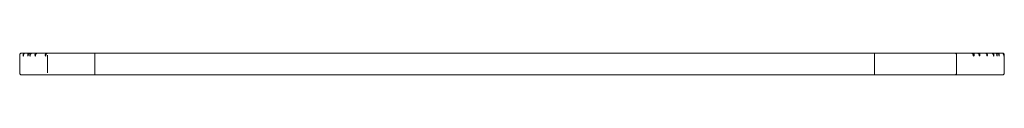
# Model space of a CAD drawing. Units: millimetres. Extents: x -1 to 1992, y -492 to 1000.
# Drawn here: x 1500 to 1992, y -11 to 0 of the extents above; entities that cross this region are included whole.
import ezdxf

# ---------------------------------------------------------------- set-up
doc = ezdxf.new("R2010")
doc.units = ezdxf.units.MM

# ---------------------------------------------------------------- blocks, each defined once
blk = doc.blocks.new('LEFT_2D_BRSP3')
at = {"lineweight": 0, "extrusion": (-2.22045e-16, 1, -2.22045e-16)}
for p, q in [((1501, 0), (1991.44, 0)), ((1500, -10), (1500, -1)), ((1513.89, -10), (1513.89, -1)), ((1537.57, -10), (1537.57, -1)), ((1927.57, -10), (1927.57, -1)), ((1968.53, -10), (1968.53, -1)), ((1992.44, -10), (1992.44, -1)), ((1991.44, -11), (1501, -11))]:
    blk.add_line(p, q, dxfattribs=at)
at = {"lineweight": 0}
for points, knots in [([(1501, 0), (1501, 0), (1501, 0), (1500.93, 0), (1500.86, -0.01), (1500.73, -0.03), (1500.67, -0.05), (1500.49, -0.13), (1500.38, -0.21), (1500.2, -0.39), (1500.12, -0.5), (1500.03, -0.74), (1500, -0.87), (1500, -1)], [-0.001434, -0.001434, -0.001434, -0.001434, 0, 0, 0.200864, 0.200864, 0.401723, 0.401723, 0.792437, 0.792437, 1.183043, 1.183043, 1.573594, 1.573594, 1.573594, 1.573594]), ([(1501.74, -1), (1501.74, -0.91), (1501.75, -0.81), (1501.8, -0.6), (1501.85, -0.51), (1501.97, -0.33), (1502.06, -0.24), (1502.26, -0.1), (1502.38, -0.05), (1502.58, -0.01), (1502.65, 0), (1502.72, 0)], [-3.595054, -3.595054, -3.595054, -3.595054, -3.191893, -3.191893, -2.835921, -2.835921, -2.44557, -2.44557, -2.023637, -2.023637, -1.793345, -1.793345, -1.793345, -1.793345]), ([(1502.9, 0), (1502.84, 0), (1502.79, -0.01), (1502.6, -0.04), (1502.48, -0.08), (1502.27, -0.21), (1502.19, -0.29), (1502.04, -0.47), (1501.99, -0.57), (1501.91, -0.78), (1501.88, -0.89), (1501.88, -1)], [-1.793353, -1.793353, -1.793353, -1.793353, -1.602569, -1.602569, -1.191555, -1.191555, -0.810424, -0.810424, -0.431954, -0.431954, -0.000001, -0.000001, -0.000001, -0.000001]), ([(1504.03, -1), (1504.02, -0.91), (1504.03, -0.8), (1504.09, -0.6), (1504.13, -0.51), (1504.26, -0.32), (1504.34, -0.24), (1504.55, -0.1), (1504.67, -0.05), (1504.86, -0.01), (1504.93, 0), (1505, 0)], [-3.597092, -3.597092, -3.597092, -3.597092, -3.188581, -3.188581, -2.828991, -2.828991, -2.435572, -2.435572, -2.013344, -2.013344, -1.793168, -1.793168, -1.793168, -1.793168]), ([(1505.23, 0), (1505.16, 0), (1505.1, -0.01), (1504.92, -0.04), (1504.8, -0.09), (1504.59, -0.22), (1504.51, -0.29), (1504.36, -0.47), (1504.31, -0.57), (1504.23, -0.78), (1504.2, -0.89), (1504.2, -1)], [-1.793161, -1.793161, -1.793161, -1.793161, -1.59228, -1.59228, -1.182588, -1.182588, -0.804094, -0.804094, -0.428474, -0.428474, -0.000001, -0.000001, -0.000001, -0.000001]), ([(1505.02, -1), (1505.01, -0.92), (1505.02, -0.84), (1505.06, -0.67), (1505.08, -0.59), (1505.18, -0.41), (1505.25, -0.32), (1505.43, -0.16), (1505.54, -0.1), (1505.77, -0.02), (1505.88, 0), (1505.99, 0)], [-1.720307, -1.720307, -1.720307, -1.720307, -1.402999, -1.402999, -1.122216, -1.122216, -0.776221, -0.776221, -0.393721, -0.393721, -0.05136, -0.05136, -0.05136, -0.05136]), ([(1506.33, 0), (1506.3, 0), (1506.26, 0), (1506.1, -0.02), (1505.97, -0.06), (1505.74, -0.18), (1505.64, -0.26), (1505.48, -0.44), (1505.41, -0.55), (1505.32, -0.77), (1505.29, -0.89), (1505.28, -1)], [-1.797243, -1.797243, -1.797243, -1.797243, -1.685537, -1.685537, -1.264091, -1.264091, -0.859184, -0.859184, -0.446137, -0.446137, -0.000001, -0.000001, -0.000001, -0.000001]), ([(1507.65, -1), (1507.64, -0.91), (1507.64, -0.82), (1507.69, -0.63), (1507.72, -0.55), (1507.83, -0.37), (1507.9, -0.29), (1508.09, -0.14), (1508.2, -0.08), (1508.42, -0.01), (1508.51, 0), (1508.61, 0)], [-3.584741, -3.584741, -3.584741, -3.584741, -3.215996, -3.215996, -2.887551, -2.887551, -2.52549, -2.52549, -2.112994, -2.112994, -1.79981, -1.79981, -1.79981, -1.79981]), ([(1509, 0), (1508.96, 0), (1508.93, 0), (1508.76, -0.02), (1508.63, -0.06), (1508.41, -0.18), (1508.31, -0.26), (1508.14, -0.44), (1508.08, -0.54), (1507.98, -0.77), (1507.95, -0.89), (1507.94, -1)], [-1.799923, -1.799923, -1.799923, -1.799923, -1.688027, -1.688027, -1.265141, -1.265141, -0.860459, -0.860459, -0.456235, -0.456235, -0.000001, -0.000001, -0.000001, -0.000001]), ([(1512.81, -1), (1512.8, -0.91), (1512.8, -0.81), (1512.85, -0.62), (1512.88, -0.53), (1513, -0.35), (1513.07, -0.27), (1513.27, -0.12), (1513.39, -0.06), (1513.59, -0.01), (1513.68, 0), (1513.76, 0)], [-3.583166, -3.583166, -3.583166, -3.583166, -3.198954, -3.198954, -2.861489, -2.861489, -2.48889, -2.48889, -2.068136, -2.068136, -1.794721, -1.794721, -1.794721, -1.794721]), ([(1514.18, 0), (1514.14, 0), (1514.09, 0), (1513.92, -0.03), (1513.79, -0.07), (1513.57, -0.19), (1513.48, -0.27), (1513.32, -0.46), (1513.26, -0.56), (1513.17, -0.77), (1513.14, -0.89), (1513.13, -1)], [-1.794799, -1.794799, -1.794799, -1.794799, -1.645885, -1.645885, -1.228399, -1.228399, -0.833875, -0.833875, -0.441206, -0.441206, -0.000001, -0.000001, -0.000001, -0.000001]), ([(1537.91, 0), (1537.91, 0), (1537.91, 0), (1537.89, 0), (1537.86, -0.01), (1537.81, -0.04), (1537.79, -0.06), (1537.73, -0.15), (1537.69, -0.22), (1537.63, -0.41), (1537.61, -0.52), (1537.58, -0.75), (1537.57, -0.88), (1537.57, -1)], [-0.001482, -0.001482, -0.001482, -0.001482, 0, 0, 0.226659, 0.226659, 0.452397, 0.452397, 0.854224, 0.854224, 1.237715, 1.237715, 1.612398, 1.612398, 1.612398, 1.612398]), ([(1927.49, 0), (1927.49, 0), (1927.49, 0), (1927.5, 0), (1927.5, -0.01), (1927.51, -0.03), (1927.52, -0.05), (1927.53, -0.13), (1927.54, -0.21), (1927.56, -0.39), (1927.56, -0.5), (1927.57, -0.74), (1927.57, -0.87), (1927.57, -1)], [-0.001427, -0.001427, -0.001427, -0.001427, 0, 0, 0.202916, 0.202916, 0.405766, 0.405766, 0.79746, 0.79746, 1.187512, 1.187512, 1.576737, 1.576737, 1.576737, 1.576737]), ([(1967.59, 0), (1967.59, 0), (1967.59, 0), (1967.66, 0), (1967.72, -0.01), (1967.84, -0.03), (1967.9, -0.05), (1968.08, -0.13), (1968.18, -0.21), (1968.35, -0.39), (1968.42, -0.5), (1968.51, -0.74), (1968.53, -0.87), (1968.53, -1)], [-0.00142, -0.00142, -0.00142, -0.00142, 0, 0, 0.202718, 0.202718, 0.405376, 0.405376, 0.796973, 0.796973, 1.187079, 1.187079, 1.576436, 1.576436, 1.576436, 1.576436]), ([(1976.88, -1), (1976.86, -0.88), (1976.82, -0.76), (1976.7, -0.52), (1976.62, -0.4), (1976.42, -0.21), (1976.3, -0.13), (1976.05, -0.03), (1975.91, 0), (1975.77, 0), (1975.77, 0), (1975.77, 0)], [-3.387855, -3.387855, -3.387855, -3.387855, -2.934742, -2.934742, -2.509197, -2.509197, -2.090653, -2.090653, -1.676084, -1.676084, -1.673488, -1.673488, -1.673488, -1.673488]), ([(1976.39, 0), (1976.52, 0), (1976.65, -0.02), (1976.88, -0.11), (1976.98, -0.17), (1977.14, -0.31), (1977.2, -0.38), (1977.29, -0.54), (1977.32, -0.63), (1977.36, -0.81), (1977.36, -0.91), (1977.34, -1)], [-1.672969, -1.672969, -1.672969, -1.672969, -1.280624, -1.280624, -0.939834, -0.939834, -0.649658, -0.649658, -0.357856, -0.357856, -0.000001, -0.000001, -0.000001, -0.000001]), ([(1979.86, -1), (1979.84, -0.89), (1979.81, -0.78), (1979.7, -0.55), (1979.63, -0.44), (1979.45, -0.24), (1979.34, -0.16), (1979.1, -0.04), (1978.97, -0.01), (1978.82, 0), (1978.79, 0), (1978.77, 0)], [-3.373475, -3.373475, -3.373475, -3.373475, -2.946217, -2.946217, -2.541708, -2.541708, -2.135915, -2.135915, -1.73343, -1.73343, -1.669116, -1.669116, -1.669116, -1.669116]), ([(1979.31, 0), (1979.42, 0), (1979.52, -0.02), (1979.74, -0.09), (1979.84, -0.14), (1980.01, -0.28), (1980.08, -0.36), (1980.19, -0.52), (1980.22, -0.61), (1980.27, -0.81), (1980.27, -0.91), (1980.25, -1)], [-1.668968, -1.668968, -1.668968, -1.668968, -1.341514, -1.341514, -0.987765, -0.987765, -0.679722, -0.679722, -0.371092, -0.371092, -0.000001, -0.000001, -0.000001, -0.000001]), ([(1983.76, -1), (1983.75, -0.93), (1983.74, -0.86), (1983.7, -0.72), (1983.67, -0.65), (1983.58, -0.47), (1983.51, -0.37), (1983.32, -0.19), (1983.21, -0.12), (1982.97, -0.02), (1982.84, 0), (1982.72, 0)], [-2.076995, -2.076995, -2.076995, -2.076995, -1.810358, -1.810358, -1.555876, -1.555876, -1.173363, -1.173363, -0.779099, -0.779099, -0.395574, -0.395574, -0.395574, -0.395574]), ([(1983, 0), (1983.08, 0), (1983.17, -0.01), (1983.37, -0.07), (1983.48, -0.12), (1983.67, -0.25), (1983.75, -0.33), (1983.87, -0.5), (1983.91, -0.6), (1983.97, -0.8), (1983.97, -0.91), (1983.97, -1)], [-1.670031, -1.670031, -1.670031, -1.670031, -1.406319, -1.406319, -1.041053, -1.041053, -0.71434, -0.71434, -0.383027, -0.383027, -0.000001, -0.000001, -0.000001, -0.000001]), ([(1987.01, -1), (1987.01, -0.9), (1986.98, -0.78), (1986.89, -0.56), (1986.83, -0.45), (1986.66, -0.26), (1986.56, -0.17), (1986.32, -0.05), (1986.2, -0.02), (1986.03, 0), (1986, 0), (1985.97, 0)], [-3.365202, -3.365202, -3.365202, -3.365202, -2.94982, -2.94982, -2.557283, -2.557283, -2.156196, -2.156196, -1.757615, -1.757615, -1.668809, -1.668809, -1.668809, -1.668809]), ([(1986.22, 0), (1986.33, 0), (1986.43, -0.02), (1986.64, -0.08), (1986.74, -0.13), (1986.92, -0.27), (1986.99, -0.35), (1987.11, -0.52), (1987.15, -0.61), (1987.2, -0.8), (1987.21, -0.91), (1987.2, -1)], [-1.66881, -1.66881, -1.66881, -1.66881, -1.364436, -1.364436, -1.005987, -1.005987, -0.691183, -0.691183, -0.377484, -0.377484, -0.000001, -0.000001, -0.000001, -0.000001]), ([(1988.75, -1), (1988.74, -0.9), (1988.72, -0.78), (1988.63, -0.56), (1988.57, -0.46), (1988.41, -0.27), (1988.31, -0.19), (1988.08, -0.06), (1987.95, -0.02), (1987.79, 0), (1987.75, 0), (1987.71, 0)], [-3.650697, -3.650697, -3.650697, -3.650697, -3.196137, -3.196137, -2.793135, -2.793135, -2.359995, -2.359995, -1.927686, -1.927686, -1.805131, -1.805131, -1.805131, -1.805131]), ([(1987.94, 0), (1988.04, 0), (1988.13, -0.01), (1988.33, -0.07), (1988.44, -0.12), (1988.63, -0.26), (1988.7, -0.34), (1988.82, -0.51), (1988.86, -0.6), (1988.92, -0.8), (1988.93, -0.9), (1988.92, -1)], [-1.805006, -1.805006, -1.805006, -1.805006, -1.499617, -1.499617, -1.103198, -1.103198, -0.751502, -0.751502, -0.401236, -0.401236, -0.000001, -0.000001, -0.000001, -0.000001]), ([(1989.77, -1), (1989.76, -0.9), (1989.74, -0.79), (1989.66, -0.58), (1989.61, -0.48), (1989.47, -0.3), (1989.37, -0.21), (1989.15, -0.08), (1989.03, -0.03), (1988.85, 0), (1988.8, 0), (1988.74, 0)], [-3.615196, -3.615196, -3.615196, -3.615196, -3.184688, -3.184688, -2.804899, -2.804899, -2.395515, -2.395515, -1.970323, -1.970323, -1.795676, -1.795676, -1.795676, -1.795676]), ([(1988.96, 0), (1989.04, 0), (1989.11, -0.01), (1989.31, -0.05), (1989.42, -0.1), (1989.61, -0.24), (1989.69, -0.31), (1989.82, -0.49), (1989.87, -0.58), (1989.93, -0.79), (1989.94, -0.9), (1989.93, -1)], [-1.79563, -1.79563, -1.79563, -1.79563, -1.547397, -1.547397, -1.143891, -1.143891, -0.777934, -0.777934, -0.4144, -0.4144, -0.000001, -0.000001, -0.000001, -0.000001]), ([(1992.17, -1), (1992.17, -0.9), (1992.15, -0.8), (1992.07, -0.58), (1992.02, -0.49), (1991.87, -0.3), (1991.78, -0.21), (1991.56, -0.08), (1991.43, -0.03), (1991.25, 0), (1991.2, 0), (1991.15, 0)], [-3.355535, -3.355535, -3.355535, -3.355535, -2.963742, -2.963742, -2.606228, -2.606228, -2.225824, -2.225824, -1.832749, -1.832749, -1.673213, -1.673213, -1.673213, -1.673213]), ([(1991.33, 0), (1991.41, 0), (1991.49, -0.01), (1991.68, -0.05), (1991.8, -0.1), (1991.99, -0.24), (1992.07, -0.31), (1992.2, -0.49), (1992.24, -0.59), (1992.31, -0.79), (1992.32, -0.9), (1992.31, -1)], [-1.673277, -1.673277, -1.673277, -1.673277, -1.441948, -1.441948, -1.070066, -1.070066, -0.732978, -0.732978, -0.394791, -0.394791, -0.000001, -0.000001, -0.000001, -0.000001]), ([(1991.44, 0), (1991.44, 0), (1991.44, 0), (1991.51, 0), (1991.58, -0.01), (1991.71, -0.03), (1991.77, -0.05), (1991.95, -0.13), (1992.06, -0.21), (1992.25, -0.39), (1992.32, -0.5), (1992.42, -0.74), (1992.44, -0.87), (1992.44, -1)], [-1.575169, -1.575169, -1.575169, -1.575169, -1.573741, -1.573741, -1.372768, -1.372768, -1.171802, -1.171802, -0.781041, -0.781041, -0.390472, -0.390472, 0, 0, 0, 0]), ([(1501.88, -1), (1501.88, -1.02), (1501.88, -1.04), (1501.87, -1.19), (1501.86, -1.31), (1501.83, -1.46), (1501.82, -1.5), (1501.8, -1.5), (1501.79, -1.46), (1501.76, -1.31), (1501.75, -1.19), (1501.75, -1.04), (1501.74, -1.02), (1501.74, -1)], [5.569118, 5.569118, 5.569118, 5.569118, 5.651883, 5.651883, 6.217198, 6.217198, 6.782514, 6.782514, 7.347823, 7.347823, 7.913132, 7.913132, 7.995895, 7.995895, 7.995895, 7.995895]), ([(1504.2, -1), (1504.2, -1.02), (1504.19, -1.04), (1504.18, -1.19), (1504.17, -1.31), (1504.14, -1.46), (1504.13, -1.5), (1504.1, -1.5), (1504.08, -1.46), (1504.06, -1.31), (1504.04, -1.19), (1504.03, -1.04), (1504.03, -1.02), (1504.03, -1)], [5.568326, 5.568326, 5.568326, 5.568326, 5.650985, 5.650985, 6.216203, 6.216203, 6.781422, 6.781422, 7.346633, 7.346633, 7.911844, 7.911844, 7.994507, 7.994507, 7.994507, 7.994507]), ([(1505.05, -1.29), (1505.04, -1.22), (1505.03, -1.14), (1505.02, -1.04), (1505.02, -1.02), (1505.02, -1)], [7.5662775, 7.5662775, 7.5662775, 7.5662775, 7.9242276, 7.9242276, 8.0070901, 8.0070901, 8.0070901, 8.0070901]), ([(1505.28, -1), (1505.27, -1.02), (1505.27, -1.04), (1505.25, -1.19), (1505.23, -1.31), (1505.19, -1.46), (1505.16, -1.5), (1505.12, -1.5), (1505.09, -1.46), (1505.06, -1.36), (1505.06, -1.32), (1505.05, -1.29)], [5.585119, 5.585119, 5.585119, 5.585119, 5.666057, 5.666057, 6.235354, 6.235354, 6.80465, 6.80465, 7.373921, 7.373921, 7.582345, 7.582345, 7.582345, 7.582345]), ([(1507.94, -1), (1507.93, -1.02), (1507.93, -1.04), (1507.91, -1.19), (1507.89, -1.31), (1507.84, -1.46), (1507.82, -1.5), (1507.77, -1.5), (1507.74, -1.46), (1507.7, -1.31), (1507.68, -1.19), (1507.66, -1.04), (1507.65, -1.02), (1507.65, -1)], [5.590545, 5.590545, 5.590545, 5.590545, 5.670928, 5.670928, 6.24154, 6.24154, 6.812152, 6.812152, 7.382734, 7.382734, 7.953317, 7.953317, 8.033716, 8.033716, 8.033716, 8.033716]), ([(1513.13, -1), (1513.12, -1.02), (1513.12, -1.04), (1513.1, -1.19), (1513.08, -1.31), (1513.02, -1.46), (1513, -1.5), (1512.94, -1.5), (1512.91, -1.46), (1512.86, -1.31), (1512.84, -1.19), (1512.82, -1.04), (1512.82, -1.02), (1512.81, -1)], [5.579633, 5.579633, 5.579633, 5.579633, 5.661133, 5.661133, 6.229098, 6.229098, 6.797063, 6.797063, 7.365007, 7.365007, 7.932951, 7.932951, 8.014462, 8.014462, 8.014462, 8.014462]), ([(1977.34, -1), (1977.34, -1.02), (1977.34, -1.04), (1977.31, -1.19), (1977.27, -1.31), (1977.19, -1.46), (1977.15, -1.5), (1977.07, -1.5), (1977.03, -1.46), (1976.95, -1.31), (1976.92, -1.19), (1976.89, -1.04), (1976.88, -1.02), (1976.88, -1)], [1.053107, 1.053107, 1.053107, 1.053107, 1.128298, 1.128298, 1.711275, 1.711275, 2.294253, 2.294253, 2.877528, 2.877528, 3.460804, 3.460804, 3.535836, 3.535836, 3.535836, 3.535836]), ([(1980.25, -1), (1980.25, -1.02), (1980.25, -1.04), (1980.22, -1.19), (1980.19, -1.31), (1980.12, -1.46), (1980.09, -1.5), (1980.02, -1.5), (1979.99, -1.46), (1979.92, -1.31), (1979.89, -1.19), (1979.86, -1.04), (1979.86, -1.02), (1979.86, -1)], [1.05006, 1.05006, 1.05006, 1.05006, 1.133323, 1.133323, 1.704592, 1.704592, 2.275862, 2.275862, 2.84726, 2.84726, 3.418659, 3.418659, 3.501947, 3.501947, 3.501947, 3.501947]), ([(1983.97, -1), (1983.96, -1.02), (1983.96, -1.04), (1983.95, -1.19), (1983.93, -1.31), (1983.9, -1.46), (1983.88, -1.5), (1983.84, -1.5), (1983.82, -1.46), (1983.79, -1.31), (1983.77, -1.19), (1983.76, -1.04), (1983.76, -1.02), (1983.76, -1)], [1.048172, 1.048172, 1.048172, 1.048172, 1.129795, 1.129795, 1.697474, 1.697474, 2.265153, 2.265153, 2.83285, 2.83285, 3.400547, 3.400547, 3.48216, 3.48216, 3.48216, 3.48216]), ([(1987.2, -1), (1987.2, -1.02), (1987.2, -1.04), (1987.19, -1.19), (1987.17, -1.31), (1987.14, -1.46), (1987.12, -1.5), (1987.09, -1.5), (1987.08, -1.46), (1987.04, -1.31), (1987.03, -1.19), (1987.02, -1.04), (1987.02, -1.02), (1987.01, -1)], [1.049035, 1.049035, 1.049035, 1.049035, 1.129532, 1.129532, 1.699882, 1.699882, 2.270232, 2.270232, 2.840607, 2.840607, 3.410983, 3.410983, 3.491466, 3.491466, 3.491466, 3.491466]), ([(1988.92, -1), (1988.92, -1.02), (1988.92, -1.04), (1988.9, -1.19), (1988.89, -1.31), (1988.86, -1.46), (1988.85, -1.5), (1988.82, -1.5), (1988.8, -1.46), (1988.77, -1.31), (1988.76, -1.19), (1988.75, -1.04), (1988.75, -1.02), (1988.75, -1)], [1.048314, 1.048314, 1.048314, 1.048314, 1.129751, 1.129751, 1.697871, 1.697871, 2.26599, 2.26599, 2.834129, 2.834129, 3.402267, 3.402267, 3.483694, 3.483694, 3.483694, 3.483694]), ([(1989.93, -1), (1989.93, -1.02), (1989.93, -1.04), (1989.92, -1.19), (1989.91, -1.31), (1989.88, -1.46), (1989.87, -1.5), (1989.84, -1.5), (1989.82, -1.46), (1989.8, -1.31), (1989.78, -1.19), (1989.77, -1.04), (1989.77, -1.02), (1989.77, -1)], [1.04742, 1.04742, 1.04742, 1.04742, 1.130028, 1.130028, 1.695369, 1.695369, 2.260709, 2.260709, 2.826056, 2.826056, 3.391403, 3.391403, 3.474008, 3.474008, 3.474008, 3.474008]), ([(1992.31, -1), (1992.31, -1.02), (1992.31, -1.04), (1992.3, -1.19), (1992.29, -1.31), (1992.27, -1.46), (1992.25, -1.5), (1992.23, -1.5), (1992.22, -1.46), (1992.19, -1.31), (1992.18, -1.19), (1992.17, -1.04), (1992.17, -1.02), (1992.17, -1)], [1.047505, 1.047505, 1.047505, 1.047505, 1.130002, 1.130002, 1.695608, 1.695608, 2.261214, 2.261214, 2.826828, 2.826828, 3.392443, 3.392443, 3.474935, 3.474935, 3.474935, 3.474935]), ([(1500, -10), (1500, -10.13), (1500.03, -10.26), (1500.12, -10.5), (1500.2, -10.61), (1500.38, -10.8), (1500.49, -10.87), (1500.67, -10.95), (1500.73, -10.97), (1500.86, -10.99), (1500.93, -11), (1501, -11), (1501, -11), (1501, -11)], [0, 0, 0, 0, 0.390547, 0.390547, 0.781149, 0.781149, 1.171859, 1.171859, 1.372717, 1.372717, 1.573579, 1.573579, 1.575013, 1.575013, 1.575013, 1.575013]), ([(1537.57, -10), (1537.57, -10.12), (1537.58, -10.25), (1537.61, -10.48), (1537.63, -10.59), (1537.69, -10.78), (1537.73, -10.85), (1537.79, -10.94), (1537.81, -10.96), (1537.86, -10.99), (1537.89, -11), (1537.91, -11), (1537.91, -11), (1537.91, -11)], [0, 0, 0, 0, 0.374067, 0.374067, 0.756927, 0.756927, 1.158093, 1.158093, 1.383459, 1.383459, 1.609746, 1.609746, 1.611226, 1.611226, 1.611226, 1.611226]), ([(1927.57, -10), (1927.57, -10.13), (1927.57, -10.26), (1927.56, -10.5), (1927.56, -10.61), (1927.54, -10.79), (1927.53, -10.87), (1927.52, -10.95), (1927.51, -10.97), (1927.5, -10.99), (1927.5, -11), (1927.49, -11), (1927.49, -11), (1927.49, -11)], [0, 0, 0, 0, 0.389166, 0.389166, 0.779159, 0.779159, 1.170793, 1.170793, 1.373612, 1.373612, 1.576498, 1.576498, 1.577925, 1.577925, 1.577925, 1.577925]), ([(1968.53, -10), (1968.53, -10.13), (1968.51, -10.26), (1968.42, -10.5), (1968.35, -10.61), (1968.18, -10.79), (1968.08, -10.87), (1967.9, -10.95), (1967.84, -10.97), (1967.72, -10.99), (1967.66, -11), (1967.59, -11), (1967.59, -11), (1967.59, -11)], [0, 0, 0, 0, 0.389303, 0.389303, 0.779356, 0.779356, 1.170899, 1.170899, 1.373529, 1.373529, 1.576219, 1.576219, 1.577639, 1.577639, 1.577639, 1.577639]), ([(1992.44, -10), (1992.44, -10.13), (1992.42, -10.26), (1992.32, -10.5), (1992.25, -10.61), (1992.06, -10.8), (1991.95, -10.87), (1991.77, -10.95), (1991.71, -10.97), (1991.58, -10.99), (1991.51, -11), (1991.44, -11), (1991.44, -11), (1991.44, -11)], [-1.573769, -1.573769, -1.573769, -1.573769, -1.18329, -1.18329, -0.792714, -0.792714, -0.401946, -0.401946, -0.200977, -0.200977, 0, 0, 0.001428, 0.001428, 0.001428, 0.001428])]:
    blk.add_open_spline(points, degree=3, knots=knots, dxfattribs=at)

msp = doc.modelspace()

# ---------------------------------------------------------------- block references
msp.add_blockref('LEFT_2D_BRSP3', (0, 0))

doc.saveas('drawing.dxf')
